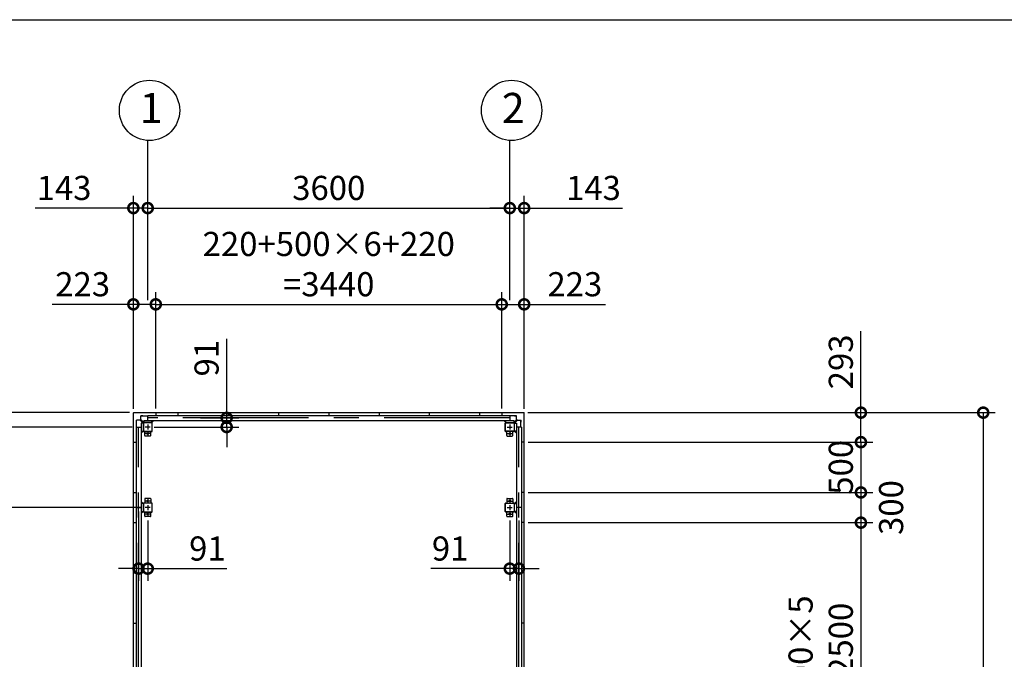
# Model space of a CAD drawing. Extents: x 576 to 32751, y 59 to 22708.
# Drawn here: x 6003 to 15794, y 16353 to 22708 of the extents above; entities that cross this region are included whole.
import ezdxf

# ---------------------------------------------------------------- set-up
doc = ezdxf.new("R2010")
doc.units = 0
doc.header["$LTSCALE"] = 20
doc.header["$PDMODE"] = 3
doc.header["$PDSIZE"] = 2
doc.linetypes.add('CENTER', pattern=[2, 1.25, -0.25, 0.25, -0.25])
doc.layers.get('0').update_dxf_attribs({"linetype": 'CONTINUOUS'})
doc.layers.get('DEFPOINTS').update_dxf_attribs({"linetype": 'CONTINUOUS'})
for name, color, linetype in [('センター', 3, 'CENTER'), ('仕様書枠', 230, 'CONTINUOUS'), ('寸法', 4, 'CONTINUOUS'), ('部品1', 7, 'CONTINUOUS')]:
    doc.layers.add(name, color=color, linetype=linetype)
doc.styles.get("Standard").update_dxf_attribs({"font": 'txt', "bigfont": 'bigfont.shx'})
doc.styles.add('STYLE1', font='isocp.shx', dxfattribs={"bigfont": 'bigfont.shx'})
doc.dimstyles.new('INABA_S80', dxfattribs={"dimscale": 80, "dimtxt": 2.5, "dimasz": 0.5, "dimexe": 0.5, "dimexo": 0.2, "dimgap": 0.8, "dimtad": 3, "dimdsep": 46, "dimtxsty": 'STANDARD', "dimblk1": 'DOT', "dimblk2": 'DOT', "dimsah": 1, "dimcen": 0, "dimclrt": 7, "dimadec": 0, "dimazin": 0, "dimtfac": 1, "dimtix": 1, "dimtmove": 0, "dimatfit": 2, "dimldrblk": 'DOT', "dimfxl": 1, "dimtolj": 1, "dimtzin": 0, "dimarcsym": 0})

# ---------------------------------------------------------------- blocks, each defined once
blk = doc.blocks.new('_DOTSMALL')
at = {"color": 0, "linetype": 'ByBlock', "ltscale": 50, "const_width": 0.5}
blk.add_lwpolyline([(-0.0625, 0, 1), (0.0625, 0, 1)], format="xyb", close=True, dxfattribs=at)
blk = doc.blocks.new('*D18')
at = {"layer": 'DEFPOINTS', "color": 0, "ltscale": 50}
for p in [(7356.4, 19879.4), (7133.4, 18800.4), (7356.4, 18803.4)]:
    blk.add_point(p, dxfattribs=at)
at = {"layer": '寸法', "color": 0, "lineweight": -2, "ltscale": 50}
for p, q in [((7133.4, 18840.4), (7133.4, 19999.4)), ((7356.4, 18843.4), (7356.4, 19999.4)), ((7133.4, 19879.4), (6325.4, 19879.4)), ((7356.4, 19879.4), (7133.4, 19879.4))]:
    blk.add_line(p, q, dxfattribs=at)
at = {"layer": '寸法', "color": 0, "lineweight": -2, "ltscale": 50, "xscale": 200, "yscale": 200, "zscale": 200, "rotation": 180}
blk.add_blockref('_DOTSMALL', (7133.4, 19879.4), dxfattribs=at)
at = {"layer": '寸法', "color": 0, "lineweight": -2, "ltscale": 50, "xscale": 200, "yscale": 200, "zscale": 200}
blk.add_blockref('_DOTSMALL', (7356.4, 19879.4), dxfattribs=at)
at = {"layer": '寸法', "color": 7, "ltscale": 50, "insert": (6629.4, 20079.4), "char_height": 240, "attachment_point": 5, "style": 'STYLE1'}
blk.add_mtext('\\A1;223', dxfattribs=at)
blk = doc.blocks.new('*D19')
at = {"layer": 'DEFPOINTS', "color": 0, "ltscale": 50}
for p in [(10796.4, 19879.4), (7356.4, 18803.4), (10796.4, 18803.4)]:
    blk.add_point(p, dxfattribs=at)
at = {"layer": '寸法', "color": 0, "lineweight": -2, "ltscale": 50}
for p, q in [((7356.4, 18843.4), (7356.4, 19999.4)), ((10796.4, 18843.4), (10796.4, 19999.4)), ((7356.4, 19879.4), (10796.4, 19879.4))]:
    blk.add_line(p, q, dxfattribs=at)
at = {"layer": '寸法', "color": 0, "lineweight": -2, "ltscale": 50, "xscale": 200, "yscale": 200, "zscale": 200, "rotation": 180}
blk.add_blockref('_DOTSMALL', (7356.4, 19879.4), dxfattribs=at)
at = {"layer": '寸法', "color": 0, "lineweight": -2, "ltscale": 50, "xscale": 200, "yscale": 200, "zscale": 200}
blk.add_blockref('_DOTSMALL', (10796.4, 19879.4), dxfattribs=at)
at = {"layer": '寸法', "color": 7, "ltscale": 50, "insert": (9076.4, 20279.4), "char_height": 240, "attachment_point": 5, "style": 'STYLE1'}
blk.add_mtext('\\A1;220+500×6+220\\P=3440', dxfattribs=at)
blk = doc.blocks.new('*D20')
at = {"layer": 'DEFPOINTS', "color": 0, "ltscale": 50}
for p in [(11019.4, 19879.4), (10796.4, 18803.4), (11019.4, 18800.4)]:
    blk.add_point(p, dxfattribs=at)
at = {"layer": '寸法', "color": 0, "lineweight": -2, "ltscale": 50}
for p, q in [((10796.4, 18843.4), (10796.4, 19999.4)), ((11019.4, 18840.4), (11019.4, 19999.4)), ((10796.4, 19879.4), (11019.4, 19879.4)), ((11019.4, 19879.4), (11827.4, 19879.4))]:
    blk.add_line(p, q, dxfattribs=at)
at = {"layer": '寸法', "color": 0, "lineweight": -2, "ltscale": 50, "xscale": 200, "yscale": 200, "zscale": 200, "rotation": 180}
blk.add_blockref('_DOTSMALL', (10796.4, 19879.4), dxfattribs=at)
at = {"layer": '寸法', "color": 0, "lineweight": -2, "ltscale": 50, "xscale": 200, "yscale": 200, "zscale": 200}
blk.add_blockref('_DOTSMALL', (11019.4, 19879.4), dxfattribs=at)
at = {"layer": '寸法', "color": 7, "ltscale": 50, "insert": (11523.4, 20079.4), "char_height": 240, "attachment_point": 5, "style": 'STYLE1'}
blk.add_mtext('\\A1;223', dxfattribs=at)
blk = doc.blocks.new('*D21')
at = {"layer": 'DEFPOINTS', "color": 0, "ltscale": 50}
for p in [(7276.4, 20836.1), (7276.4, 19879.4), (7133.4, 18800.4)]:
    blk.add_point(p, dxfattribs=at)
at = {"layer": '寸法', "color": 0, "lineweight": -2, "ltscale": 50}
for p, q in [((7133.4, 18840.4), (7133.4, 20956.1)), ((7276.4, 19919.4), (7276.4, 20956.1)), ((7133.4, 20836.1), (6155.5, 20836.1)), ((7276.4, 20836.1), (7133.4, 20836.1)), ((7276.4, 20836.1), (7476.4, 20836.1))]:
    blk.add_line(p, q, dxfattribs=at)
at = {"layer": '寸法', "color": 0, "lineweight": -2, "ltscale": 50, "xscale": 200, "yscale": 200, "zscale": 200}
blk.add_blockref('_DOTSMALL', (7133.4, 20836.1), dxfattribs=at)
at = {"layer": '寸法', "color": 0, "lineweight": -2, "ltscale": 50, "xscale": 200, "yscale": 200, "zscale": 200, "rotation": 180}
blk.add_blockref('_DOTSMALL', (7276.4, 20836.1), dxfattribs=at)
at = {"layer": '寸法', "color": 7, "ltscale": 50, "insert": (6444.4, 21036.1), "char_height": 240, "attachment_point": 5, "style": 'STYLE1'}
blk.add_mtext('\\A1;143', dxfattribs=at)
blk = doc.blocks.new('*D22')
at = {"layer": 'DEFPOINTS', "color": 0, "ltscale": 50}
for p in [(10876.4, 20836.1), (10876.4, 20279.4), (7276.4, 19879.4)]:
    blk.add_point(p, dxfattribs=at)
at = {"layer": '寸法', "color": 0, "lineweight": -2, "ltscale": 50}
for p, q in [((7276.4, 19919.4), (7276.4, 20956.1)), ((10876.4, 20319.4), (10876.4, 20956.1)), ((7276.4, 20836.1), (10876.4, 20836.1))]:
    blk.add_line(p, q, dxfattribs=at)
at = {"layer": '寸法', "color": 0, "lineweight": -2, "ltscale": 50, "xscale": 200, "yscale": 200, "zscale": 200, "rotation": 180}
blk.add_blockref('_DOTSMALL', (7276.4, 20836.1), dxfattribs=at)
at = {"layer": '寸法', "color": 0, "lineweight": -2, "ltscale": 50, "xscale": 200, "yscale": 200, "zscale": 200}
blk.add_blockref('_DOTSMALL', (10876.4, 20836.1), dxfattribs=at)
at = {"layer": '寸法', "color": 7, "ltscale": 50, "insert": (9076.4, 21036.1), "char_height": 240, "attachment_point": 5, "style": 'STYLE1'}
blk.add_mtext('\\A1;3600', dxfattribs=at)
blk = doc.blocks.new('*D23')
at = {"layer": 'DEFPOINTS', "color": 0, "ltscale": 50}
for p in [(11019.4, 20836.1), (10876.4, 19879.4), (11019.4, 18800.4)]:
    blk.add_point(p, dxfattribs=at)
at = {"layer": '寸法', "color": 0, "lineweight": -2, "ltscale": 50}
for p, q in [((10876.4, 19919.4), (10876.4, 20956.1)), ((11019.4, 18840.4), (11019.4, 20956.1)), ((10876.4, 20836.1), (10676.4, 20836.1)), ((10876.4, 20836.1), (11019.4, 20836.1)), ((11019.4, 20836.1), (11997.3, 20836.1))]:
    blk.add_line(p, q, dxfattribs=at)
at = {"layer": '寸法', "color": 0, "lineweight": -2, "ltscale": 50, "xscale": 200, "yscale": 200, "zscale": 200}
blk.add_blockref('_DOTSMALL', (10876.4, 20836.1), dxfattribs=at)
at = {"layer": '寸法', "color": 0, "lineweight": -2, "ltscale": 50, "xscale": 200, "yscale": 200, "zscale": 200, "rotation": 180}
blk.add_blockref('_DOTSMALL', (11019.4, 20836.1), dxfattribs=at)
at = {"layer": '寸法', "color": 7, "ltscale": 50, "insert": (11708.4, 21036.1), "char_height": 240, "attachment_point": 5, "style": 'STYLE1'}
blk.add_mtext('\\A1;143', dxfattribs=at)
blk = doc.blocks.new('*D24')
at = {"layer": 'DEFPOINTS', "color": 0, "ltscale": 50}
for p in [(7136.4, 18803.4), (5633.4, 18660.4), (7160.4, 18660.4)]:
    blk.add_point(p, dxfattribs=at)
at = {"layer": '寸法', "color": 0, "lineweight": -2, "ltscale": 50}
for p, q in [((5633.4, 18803.4), (5633.4, 19781.4)), ((7096.4, 18803.4), (5513.4, 18803.4)), ((5633.4, 18660.4), (5633.4, 18803.4)), ((7120.4, 18660.4), (5513.4, 18660.4)), ((5633.4, 18660.4), (5633.4, 18460.4))]:
    blk.add_line(p, q, dxfattribs=at)
at = {"layer": '寸法', "color": 0, "lineweight": -2, "ltscale": 50, "xscale": 200, "yscale": 200, "zscale": 200}
for p, rotation in [((5633.4, 18803.4), 270), ((5633.4, 18660.4), 90)]:
    blk.add_blockref('_DOTSMALL', p, dxfattribs=dict(at, rotation=rotation))
at = {"layer": '寸法', "color": 7, "ltscale": 50, "insert": (5433.4, 19492.4), "char_height": 240, "attachment_point": 5, "rotation": 90, "style": 'STYLE1'}
blk.add_mtext('\\A1;143', dxfattribs=at)
blk = doc.blocks.new('*D25')
at = {"layer": 'DEFPOINTS', "color": 0, "ltscale": 50}
for p in [(7185.4, 17860.4), (7276.4, 17770.4), (7276.4, 17253.4)]:
    blk.add_point(p, dxfattribs=at)
at = {"layer": '寸法', "color": 0, "lineweight": -2, "ltscale": 50}
for p, q in [((7185.4, 17820.4), (7185.4, 17133.4)), ((7276.4, 17730.4), (7276.4, 17133.4)), ((7185.4, 17253.4), (6985.4, 17253.4)), ((7185.4, 17253.4), (7276.4, 17253.4)), ((7276.4, 17253.4), (8062.3, 17253.4))]:
    blk.add_line(p, q, dxfattribs=at)
at = {"layer": '寸法', "color": 0, "lineweight": -2, "ltscale": 50, "xscale": 200, "yscale": 200, "zscale": 200}
blk.add_blockref('_DOTSMALL', (7185.4, 17253.4), dxfattribs=at)
at = {"layer": '寸法', "color": 0, "lineweight": -2, "ltscale": 50, "xscale": 200, "yscale": 200, "zscale": 200, "rotation": 180}
blk.add_blockref('_DOTSMALL', (7276.4, 17253.4), dxfattribs=at)
at = {"layer": '寸法', "color": 7, "ltscale": 50, "insert": (7869.4, 17453.4), "char_height": 240, "attachment_point": 5, "style": 'STYLE1'}
blk.add_mtext('\\A1;91', dxfattribs=at)
blk = doc.blocks.new('*D26')
at = {"layer": 'DEFPOINTS', "color": 0, "ltscale": 50}
for p in [(7160.4, 17860.4), (5633.4, 15060.4), (7160.4, 15060.4)]:
    blk.add_point(p, dxfattribs=at)
at = {"layer": '寸法', "color": 0, "lineweight": -2, "ltscale": 50}
for p, q in [((7120.4, 17860.4), (5513.4, 17860.4)), ((5633.4, 17860.4), (5633.4, 15060.4)), ((7120.4, 15060.4), (5513.4, 15060.4))]:
    blk.add_line(p, q, dxfattribs=at)
at = {"layer": '寸法', "color": 0, "lineweight": -2, "ltscale": 50, "xscale": 200, "yscale": 200, "zscale": 200}
for p, rotation in [((5633.4, 17860.4), 90), ((5633.4, 15060.4), 270)]:
    blk.add_blockref('_DOTSMALL', p, dxfattribs=dict(at, rotation=rotation))
at = {"layer": '寸法', "color": 7, "ltscale": 50, "insert": (5433.4, 16460.4), "char_height": 240, "attachment_point": 5, "rotation": 90, "style": 'STYLE1'}
blk.add_mtext('\\A1;2800', dxfattribs=at)
blk = doc.blocks.new('*D29')
at = {"layer": 'DEFPOINTS', "color": 0, "ltscale": 50}
for p in [(7760.4, 18751.4), (7301.4, 18660.4), (8061.4, 18660.4)]:
    blk.add_point(p, dxfattribs=at)
at = {"layer": '寸法', "color": 0, "lineweight": -2, "ltscale": 50}
for p, q in [((8061.4, 18751.4), (8061.4, 19537.4)), ((7800.4, 18751.4), (8181.4, 18751.4)), ((8061.4, 18660.4), (8061.4, 18751.4)), ((7341.4, 18660.4), (8181.4, 18660.4)), ((8061.4, 18660.4), (8061.4, 18460.4))]:
    blk.add_line(p, q, dxfattribs=at)
at = {"layer": '寸法', "color": 0, "lineweight": -2, "ltscale": 50, "xscale": 200, "yscale": 200, "zscale": 200}
for p, rotation in [((8061.4, 18751.4), 270), ((8061.4, 18660.4), 90)]:
    blk.add_blockref('_DOTSMALL', p, dxfattribs=dict(at, rotation=rotation))
at = {"layer": '寸法', "color": 7, "ltscale": 50, "insert": (7861.4, 19344.4), "char_height": 240, "attachment_point": 5, "rotation": 90, "style": 'STYLE1'}
blk.add_mtext('\\A1;91', dxfattribs=at)
blk = doc.blocks.new('*D30')
at = {"layer": 'DEFPOINTS', "color": 0, "ltscale": 50}
for p in [(11016.4, 18803.4), (11019.4, 18510.4), (14367.8, 18510.4)]:
    blk.add_point(p, dxfattribs=at)
at = {"layer": '寸法', "color": 0, "lineweight": -2, "ltscale": 50}
for p, q in [((14367.8, 18803.4), (14367.8, 19612.3)), ((11056.4, 18803.4), (14487.8, 18803.4)), ((14367.8, 18510.4), (14367.8, 18803.4)), ((11059.4, 18510.4), (14487.8, 18510.4))]:
    blk.add_line(p, q, dxfattribs=at)
at = {"layer": '寸法', "color": 0, "lineweight": -2, "ltscale": 50, "xscale": 200, "yscale": 200, "zscale": 200}
for p, rotation in [((14367.8, 18803.4), 90), ((14367.8, 18510.4), 270)]:
    blk.add_blockref('_DOTSMALL', p, dxfattribs=dict(at, rotation=rotation))
at = {"layer": '寸法', "color": 7, "ltscale": 50, "insert": (14167.8, 19307.9), "char_height": 240, "attachment_point": 5, "rotation": 90, "style": 'STYLE1'}
blk.add_mtext('\\A1;293', dxfattribs=at)
blk = doc.blocks.new('*D34')
at = {"layer": 'DEFPOINTS', "color": 0, "ltscale": 50}
for p in [(11016.4, 18803.4), (11016.4, 12117.4), (15583.9, 12117.4)]:
    blk.add_point(p, dxfattribs=at)
at = {"layer": '寸法', "color": 0, "lineweight": -2, "ltscale": 50}
for p, q in [((11056.4, 18803.4), (15703.9, 18803.4)), ((15583.9, 18803.4), (15583.9, 12117.4)), ((11056.4, 12117.4), (15703.9, 12117.4))]:
    blk.add_line(p, q, dxfattribs=at)
at = {"layer": '寸法', "color": 0, "lineweight": -2, "ltscale": 50, "xscale": 200, "yscale": 200, "zscale": 200}
for p, rotation in [((15583.9, 18803.4), 90), ((15583.9, 12117.4), 270)]:
    blk.add_blockref('_DOTSMALL', p, dxfattribs=dict(at, rotation=rotation))
at = {"layer": '寸法', "color": 7, "ltscale": 50, "insert": (15383.9, 15460.4), "char_height": 240, "attachment_point": 5, "rotation": 90, "style": 'STYLE1'}
blk.add_mtext('\\A1;6686', dxfattribs=at)
blk = doc.blocks.new('*D60')
at = {"layer": 'DEFPOINTS', "color": 0, "ltscale": 50}
for p in [(5633.4, 18660.4), (7160.4, 18660.4), (7251.4, 17860.4)]:
    blk.add_point(p, dxfattribs=at)
at = {"layer": '寸法', "color": 0, "lineweight": -2, "ltscale": 50}
for p, q in [((7120.4, 18660.4), (5513.4, 18660.4)), ((5633.4, 17860.4), (5633.4, 18660.4)), ((7211.4, 17860.4), (5513.4, 17860.4))]:
    blk.add_line(p, q, dxfattribs=at)
at = {"layer": '寸法', "color": 0, "lineweight": -2, "ltscale": 50, "xscale": 200, "yscale": 200, "zscale": 200}
for p, rotation in [((5633.4, 18660.4), 90), ((5633.4, 17860.4), 270)]:
    blk.add_blockref('_DOTSMALL', p, dxfattribs=dict(at, rotation=rotation))
at = {"layer": '寸法', "color": 7, "ltscale": 50, "insert": (5433.4, 18260.4), "char_height": 240, "attachment_point": 5, "rotation": 90, "style": 'STYLE1'}
blk.add_mtext('\\A1;800', dxfattribs=at)
blk = doc.blocks.new('*D61')
at = {"layer": 'DEFPOINTS', "color": 0, "ltscale": 50}
for p in [(11016.4, 18803.4), (11019.4, 18510.4), (14367.8, 18510.4)]:
    blk.add_point(p, dxfattribs=at)
at = {"layer": '寸法', "color": 0, "lineweight": -2, "ltscale": 50}
for p, q in [((14367.8, 18803.4), (14367.8, 19612.3)), ((11056.4, 18803.4), (14487.8, 18803.4)), ((14367.8, 18510.4), (14367.8, 18803.4)), ((11059.4, 18510.4), (14487.8, 18510.4))]:
    blk.add_line(p, q, dxfattribs=at)
at = {"layer": '寸法', "color": 0, "lineweight": -2, "ltscale": 50, "xscale": 200, "yscale": 200, "zscale": 200}
for p, rotation in [((14367.8, 18803.4), 90), ((14367.8, 18510.4), 270)]:
    blk.add_blockref('_DOTSMALL', p, dxfattribs=dict(at, rotation=rotation))
at = {"layer": '寸法', "color": 7, "ltscale": 50, "insert": (14167.8, 19307.9), "char_height": 240, "attachment_point": 5, "rotation": 90, "style": 'STYLE1'}
blk.add_mtext('\\A1;293', dxfattribs=at)
blk = doc.blocks.new('*D62')
at = {"layer": 'DEFPOINTS', "color": 0, "ltscale": 50}
for p in [(11019.4, 17710.4), (11019.4, 15210.4), (14367.8, 15210.4)]:
    blk.add_point(p, dxfattribs=at)
at = {"layer": '寸法', "color": 0, "lineweight": -2, "ltscale": 50}
for p, q in [((11059.4, 17710.4), (14487.8, 17710.4)), ((14367.8, 17710.4), (14367.8, 15210.4)), ((11059.4, 15210.4), (14487.8, 15210.4))]:
    blk.add_line(p, q, dxfattribs=at)
at = {"layer": '寸法', "color": 0, "lineweight": -2, "ltscale": 50, "xscale": 200, "yscale": 200, "zscale": 200}
for p, rotation in [((14367.8, 17710.4), 90), ((14367.8, 15210.4), 270)]:
    blk.add_blockref('_DOTSMALL', p, dxfattribs=dict(at, rotation=rotation))
at = {"layer": '寸法', "color": 7, "ltscale": 50, "insert": (13967.8, 16460.4), "char_height": 240, "attachment_point": 5, "rotation": 90, "style": 'STYLE1'}
blk.add_mtext('\\A1;500×5\\P=2500', dxfattribs=at)
blk = doc.blocks.new('*D63')
at = {"layer": 'DEFPOINTS', "color": 0, "ltscale": 50}
for p in [(11019.4, 18010.4), (11019.4, 17710.4), (14367.8, 17710.4)]:
    blk.add_point(p, dxfattribs=at)
at = {"layer": '寸法', "color": 0, "lineweight": -2, "ltscale": 50}
for p, q in [((11059.4, 18010.4), (14487.8, 18010.4)), ((14367.8, 18010.4), (14367.8, 17710.4)), ((11059.4, 17710.4), (14487.8, 17710.4))]:
    blk.add_line(p, q, dxfattribs=at)
at = {"layer": '寸法', "color": 0, "lineweight": -2, "ltscale": 50, "xscale": 200, "yscale": 200, "zscale": 200}
for p, rotation in [((14367.8, 18010.4), 90), ((14367.8, 17710.4), 270)]:
    blk.add_blockref('_DOTSMALL', p, dxfattribs=dict(at, rotation=rotation))
at = {"layer": '寸法', "color": 7, "ltscale": 50, "insert": (14667.8, 17860.4), "char_height": 240, "attachment_point": 5, "rotation": 90, "style": 'STYLE1'}
blk.add_mtext('\\A1;300', dxfattribs=at)
blk = doc.blocks.new('*D64')
at = {"layer": 'DEFPOINTS', "color": 0, "ltscale": 50}
for p in [(11019.4, 18510.4), (11019.4, 18010.4), (14367.8, 18010.4)]:
    blk.add_point(p, dxfattribs=at)
at = {"layer": '寸法', "color": 0, "lineweight": -2, "ltscale": 50}
for p, q in [((14367.8, 18510.4), (14367.8, 18710.4)), ((11059.4, 18510.4), (14487.8, 18510.4)), ((14367.8, 18510.4), (14367.8, 18010.4)), ((11059.4, 18010.4), (14487.8, 18010.4)), ((14367.8, 18010.4), (14367.8, 17810.4))]:
    blk.add_line(p, q, dxfattribs=at)
at = {"layer": '寸法', "color": 0, "lineweight": -2, "ltscale": 50, "xscale": 200, "yscale": 200, "zscale": 200}
for p, rotation in [((14367.8, 18510.4), 270), ((14367.8, 18010.4), 90)]:
    blk.add_blockref('_DOTSMALL', p, dxfattribs=dict(at, rotation=rotation))
at = {"layer": '寸法', "color": 7, "ltscale": 50, "insert": (14167.8, 18260.4), "char_height": 240, "attachment_point": 5, "rotation": 90, "style": 'STYLE1'}
blk.add_mtext('\\A1;500', dxfattribs=at)
blk = doc.blocks.new('*D70')
at = {"layer": 'DEFPOINTS', "color": 0, "ltscale": 50}
for p in [(10876.4, 17770.4), (10967.4, 17770.4), (10967.4, 17253.4)]:
    blk.add_point(p, dxfattribs=at)
at = {"layer": '寸法', "color": 0, "lineweight": -2, "ltscale": 50}
for p, q in [((10876.4, 17730.4), (10876.4, 17133.4)), ((10967.4, 17730.4), (10967.4, 17133.4)), ((10876.4, 17253.4), (10090.5, 17253.4)), ((10967.4, 17253.4), (10876.4, 17253.4)), ((10967.4, 17253.4), (11167.4, 17253.4))]:
    blk.add_line(p, q, dxfattribs=at)
at = {"layer": '寸法', "color": 0, "lineweight": -2, "ltscale": 50, "xscale": 200, "yscale": 200, "zscale": 200}
blk.add_blockref('_DOTSMALL', (10876.4, 17253.4), dxfattribs=at)
at = {"layer": '寸法', "color": 0, "lineweight": -2, "ltscale": 50, "xscale": 200, "yscale": 200, "zscale": 200, "rotation": 180}
blk.add_blockref('_DOTSMALL', (10967.4, 17253.4), dxfattribs=at)
at = {"layer": '寸法', "color": 7, "ltscale": 50, "insert": (10283.4, 17453.4), "char_height": 240, "attachment_point": 5, "style": 'STYLE1'}
blk.add_mtext('\\A1;91', dxfattribs=at)

msp = doc.modelspace()

# ---------------------------------------------------------------- linework, layer by layer
at = {"layer": 'センター', "ltscale": 50}
for p, q in [((10876.4, 18751.45), (7276.4, 18751.45)), ((7185.4, 12260.45), (7185.4, 18660.45)), ((10967.4, 12260.45), (10967.4, 18660.45))]:
    msp.add_line(p, q, dxfattribs=at)
at = {"layer": 'センター', "ltscale": 5}
for p, q in [((7301.4, 18660.45), (7251.4, 18660.45)), ((7276.4, 18685.45), (7276.4, 18635.45)), ((7276.4, 18620.45), (7276.4, 18570.45)), ((10851.4, 18660.45), (10901.4, 18660.45)), ((10876.4, 18685.45), (10876.4, 18635.45)), ((10876.4, 18620.45), (10876.4, 18570.45)), ((7301.4, 18595.45), (7251.4, 18595.45)), ((10851.4, 18595.45), (10901.4, 18595.45)), ((7301.4, 17925.45), (7251.4, 17925.45)), ((7276.4, 17950.45), (7276.4, 17900.45)), ((10851.4, 17925.45), (10901.4, 17925.45)), ((10876.4, 17950.45), (10876.4, 17900.45)), ((7301.4, 17860.45), (7251.4, 17860.45)), ((7276.4, 17885.45), (7276.4, 17835.45)), ((7276.4, 17820.45), (7276.4, 17770.45)), ((10851.4, 17860.45), (10901.4, 17860.45)), ((10876.4, 17885.45), (10876.4, 17835.45)), ((10876.4, 17820.45), (10876.4, 17770.45)), ((7301.4, 17795.45), (7251.4, 17795.45)), ((10851.4, 17795.45), (10901.4, 17795.45))]:
    msp.add_line(p, q, dxfattribs=at)
at = {"layer": '仕様書枠', "ltscale": 50}
msp.add_line((576.4, 22707.75), (32750.8, 22707.75), dxfattribs=at)
at = {"layer": '寸法', "ltscale": 50}
for p, q in [((7276.4, 20956.108), (7276.4, 21507.329)), ((10876.4, 20956.108), (10876.4, 21507.329))]:
    msp.add_line(p, q, dxfattribs=at)
at = {"layer": '部品1'}
for p, q in [((7133.4, 12120.45), (7133.4, 18800.45)), ((11019.4, 12120.45), (11019.4, 18800.45)), ((7166, 18707.95), (7163.9, 18707.95)), ((7165.5, 18707.95), (7165.5, 18727.95)), ((7166, 18660.45), (7166, 18707.95)), ((7229.8, 18700.45), (7203.764, 18726.485)), ((7208.9, 18771.35), (7228.9, 18771.35)), ((7236.4, 18707.05), (7210.364, 18733.085)), ((7228.9, 18770.85), (7276.4, 18770.85)), ((7316.4, 18707.05), (7335.8, 18726.45)), ((10836.4, 18707.05), (10817, 18726.45)), ((10923.9, 18770.85), (10876.4, 18770.85)), ((10916.4, 18707.05), (10942.436, 18733.085)), ((10923, 18700.45), (10949.036, 18726.485)), ((10943.9, 18771.35), (10923.9, 18771.35)), ((10986.8, 18707.95), (10988.9, 18707.95)), ((10986.8, 18660.45), (10986.8, 18707.95)), ((10987.3, 18707.95), (10987.3, 18727.95)), ((7229.8, 18620.45), (7210.4, 18601.05)), ((10923, 18620.45), (10942.4, 18601.05)), ((7229.8, 17900.45), (7210.4, 17919.85)), ((10923, 17900.45), (10942.4, 17919.85)), ((7229.8, 17820.45), (7210.4, 17801.05)), ((10923, 17820.45), (10942.4, 17801.05))]:
    msp.add_line(p, q, dxfattribs=at)
at = {"layer": '部品1', "ltscale": 50}
for p, q in [((7136.4, 18803.45), (11016.4, 18803.45)), ((7356.4, 18803.45), (7356.4, 18776.45)), ((7576.4, 18803.45), (7576.4, 18776.45)), ((8076.4, 18803.45), (8076.4, 18776.45)), ((8576.4, 18803.45), (8576.4, 18776.45)), ((9076.4, 18803.45), (9076.4, 18776.45)), ((9576.4, 18803.45), (9576.4, 18776.45)), ((10076.4, 18803.45), (10076.4, 18776.45)), ((10576.4, 18803.45), (10576.4, 18776.45)), ((10796.4, 18803.45), (10796.4, 18776.45)), ((7210.4, 18700.45), (7210.4, 12220.45)), ((7231.4, 18700.45), (7231.4, 18620.45)), ((7233.7, 18700.45), (7233.7, 18620.45)), ((7236.4, 18726.45), (10916.4, 18726.45)), ((7316.4, 18705.45), (7236.4, 18705.45)), ((7316.4, 18703.15), (7236.4, 18703.15)), ((7276.4, 18776.45), (10876.4, 18776.45)), ((7276.4, 18726.45), (7276.4, 18776.45)), ((7319.1, 18620.45), (7319.1, 18700.45)), ((7321.4, 18620.45), (7321.4, 18700.45)), ((10831.4, 18620.45), (10831.4, 18700.45)), ((10833.7, 18620.45), (10833.7, 18700.45)), ((10836.4, 18705.45), (10916.4, 18705.45)), ((10836.4, 18703.15), (10916.4, 18703.15)), ((10876.4, 18776.45), (10876.4, 18726.45)), ((10919.1, 18700.45), (10919.1, 18620.45)), ((10921.4, 18700.45), (10921.4, 18620.45)), ((10942.4, 18700.45), (10942.4, 12220.45)), ((7160.4, 18660.45), (7160.4, 12260.45)), ((7160.4, 18660.45), (7210.4, 18660.45)), ((7246.4, 18575.45), (7246.4, 18615.45)), ((10906.4, 18575.45), (10906.4, 18615.45)), ((10992.4, 18660.45), (10942.4, 18660.45)), ((10992.4, 18660.45), (10992.4, 12260.45)), ((7133.4, 18510.45), (7160.4, 18510.45)), ((7301.4, 18570.45), (7251.4, 18570.45)), ((10851.4, 18570.45), (10901.4, 18570.45)), ((11019.4, 18510.45), (10992.4, 18510.45)), ((7133.4, 18010.45), (7160.4, 18010.45)), ((11019.4, 18010.45), (10992.4, 18010.45)), ((7160.4, 17860.45), (7210.4, 17860.45)), ((7231.4, 17900.45), (7231.4, 17820.45)), ((7233.7, 17900.45), (7233.7, 17820.45)), ((10919.1, 17900.45), (10919.1, 17820.45)), ((10921.4, 17900.45), (10921.4, 17820.45)), ((10992.4, 17860.45), (10942.4, 17860.45)), ((7133.4, 17710.45), (7160.4, 17710.45)), ((11019.4, 17710.45), (10992.4, 17710.45)), ((7133.4, 17210.45), (7160.4, 17210.45)), ((11019.4, 17210.45), (10992.4, 17210.45)), ((7133.4, 16710.45), (7160.4, 16710.45)), ((11019.4, 16710.45), (10992.4, 16710.45))]:
    msp.add_line(p, q, dxfattribs=at)
at = {"layer": '部品1', "ltscale": 10}
for p, q in [((7163.9, 18707.95), (7163.9, 18727.95)), ((7231.4, 18700.45), (7210.4, 18700.45)), ((7236.4, 18726.45), (7236.4, 18705.45)), ((7316.4, 18705.45), (7316.4, 18726.45)), ((10836.4, 18705.45), (10836.4, 18726.45)), ((10916.4, 18726.45), (10916.4, 18705.45)), ((10921.4, 18700.45), (10942.4, 18700.45)), ((10988.9, 18707.95), (10988.9, 18727.95)), ((7210.4, 18620.45), (7231.4, 18620.45)), ((10942.4, 18620.45), (10921.4, 18620.45)), ((7231.4, 17900.45), (7210.4, 17900.45)), ((7210.4, 17820.45), (7231.4, 17820.45)), ((10921.4, 17900.45), (10942.4, 17900.45)), ((10942.4, 17820.45), (10921.4, 17820.45))]:
    msp.add_line(p, q, dxfattribs=at)
at = {"layer": '部品1', "ltscale": 3}
for p, q in [((7200.229, 18727.95), (7163.9, 18727.95)), ((7228.9, 18772.95), (7208.9, 18772.95)), ((7208.9, 18736.621), (7208.9, 18772.95)), ((7228.9, 18770.85), (7228.9, 18772.95)), ((10923.9, 18772.95), (10943.9, 18772.95)), ((10923.9, 18770.85), (10923.9, 18772.95)), ((10943.9, 18736.621), (10943.9, 18772.95)), ((10952.571, 18727.95), (10988.9, 18727.95))]:
    msp.add_line(p, q, dxfattribs=at)
at = {"layer": '部品1', "ltscale": 5}
for p, q in [((7236.4, 18617.75), (7316.4, 18617.75)), ((7236.4, 18615.45), (7316.4, 18615.45)), ((7306.4, 18575.45), (7306.4, 18615.45)), ((10916.4, 18617.75), (10836.4, 18617.75)), ((10916.4, 18615.45), (10836.4, 18615.45)), ((10846.4, 18575.45), (10846.4, 18615.45)), ((7246.4, 17945.45), (7246.4, 17905.45)), ((7301.4, 17950.45), (7251.4, 17950.45)), ((7306.4, 17945.45), (7306.4, 17905.45)), ((10846.4, 17945.45), (10846.4, 17905.45)), ((10851.4, 17950.45), (10901.4, 17950.45)), ((10906.4, 17945.45), (10906.4, 17905.45)), ((7316.4, 17905.45), (7236.4, 17905.45)), ((7316.4, 17903.15), (7236.4, 17903.15)), ((7319.1, 17820.45), (7319.1, 17900.45)), ((7321.4, 17820.45), (7321.4, 17900.45)), ((10831.4, 17820.45), (10831.4, 17900.45)), ((10833.7, 17820.45), (10833.7, 17900.45)), ((10836.4, 17905.45), (10916.4, 17905.45)), ((10836.4, 17903.15), (10916.4, 17903.15)), ((7236.4, 17817.75), (7316.4, 17817.75)), ((7236.4, 17815.45), (7316.4, 17815.45)), ((7246.4, 17775.45), (7246.4, 17815.45)), ((7301.4, 17770.45), (7251.4, 17770.45)), ((7306.4, 17775.45), (7306.4, 17815.45)), ((10916.4, 17817.75), (10836.4, 17817.75)), ((10916.4, 17815.45), (10836.4, 17815.45)), ((10846.4, 17775.45), (10846.4, 17815.45)), ((10851.4, 17770.45), (10901.4, 17770.45)), ((10906.4, 17775.45), (10906.4, 17815.45))]:
    msp.add_line(p, q, dxfattribs=at)
at = {"layer": '部品1', "ltscale": 50}
for centre in [(7294.103, 21806.806), (10894.103, 21806.806)]:
    msp.add_circle(centre, 300, dxfattribs=at)
at = {"layer": '部品1', "ltscale": 5}
for centre in [(7276.4, 18595.45), (10876.4, 18595.45), (7276.4, 17925.45), (10876.4, 17925.45), (7276.4, 17795.45), (10876.4, 17795.45)]:
    msp.add_circle(centre, 8, dxfattribs=at)
at = {"layer": '部品1'}
for centre, radius, start, end in [((7136.4, 18800.45), 3, 90, 180), ((11016.4, 18800.45), 3, 0, 90), ((7200.229, 18722.95), 5, 45, 90), ((10952.571, 18722.95), 5, 90, 135)]:
    msp.add_arc(centre, radius, start, end, dxfattribs=at)
at = {"layer": '部品1', "ltscale": 3}
for centre, start, end in [((7213.9, 18736.621), 180, 225), ((10938.9, 18736.621), 315, 0)]:
    msp.add_arc(centre, 5, start, end, dxfattribs=at)
at = {"layer": '部品1', "ltscale": 50}
for centre, radius, start, end in [((7236.4, 18700.45), 5, 90, 180), ((7236.4, 18700.45), 2.7, 90, 180), ((7316.4, 18700.45), 5, 0, 90), ((7316.4, 18700.45), 2.7, 0, 90), ((10836.4, 18700.45), 5, 90, 180), ((10836.4, 18700.45), 2.7, 90, 180), ((10916.4, 18700.45), 5, 0, 90), ((10916.4, 18700.45), 2.7, 0, 90), ((7236.4, 18620.45), 5, 180, 270), ((7236.4, 18620.45), 2.7, 180, 270), ((10916.4, 18620.45), 2.7, 270, 0), ((10916.4, 18620.45), 5, 270, 0), ((7251.4, 18575.45), 5, 180, 270), ((7301.4, 18575.45), 5, 270, 0), ((10851.4, 18575.45), 5, 180, 270), ((10901.4, 18575.45), 5, 270, 0), ((7236.4, 17900.45), 5, 90, 180), ((7236.4, 17820.45), 5, 180, 270), ((7236.4, 17900.45), 2.7, 90, 180), ((7236.4, 17820.45), 2.7, 180, 270), ((10916.4, 17900.45), 5, 0, 90), ((10916.4, 17900.45), 2.7, 0, 90), ((10916.4, 17820.45), 2.7, 270, 0), ((10916.4, 17820.45), 5, 270, 0)]:
    msp.add_arc(centre, radius, start, end, dxfattribs=at)
at = {"layer": '部品1', "ltscale": 5}
for centre, radius, start, end in [((7316.4, 18620.45), 2.7, 270, 0), ((7316.4, 18620.45), 5, 270, 0), ((10836.4, 18620.45), 5, 180, 270), ((10836.4, 18620.45), 2.7, 180, 270), ((7251.4, 17945.45), 5, 90, 180), ((7301.4, 17945.45), 5, 0, 90), ((10851.4, 17945.45), 5, 90, 180), ((10901.4, 17945.45), 5, 0, 90), ((7316.4, 17900.45), 5, 0, 90), ((7316.4, 17900.45), 2.7, 0, 90), ((7316.4, 17820.45), 2.7, 270, 0), ((7316.4, 17820.45), 5, 270, 0), ((10836.4, 17900.45), 5, 90, 180), ((10836.4, 17820.45), 5, 180, 270), ((10836.4, 17900.45), 2.7, 90, 180), ((10836.4, 17820.45), 2.7, 180, 270), ((7251.4, 17775.45), 5, 180, 270), ((7301.4, 17775.45), 5, 270, 0), ((10851.4, 17775.45), 5, 180, 270), ((10901.4, 17775.45), 5, 270, 0)]:
    msp.add_arc(centre, radius, start, end, dxfattribs=at)

# ---------------------------------------------------------------- texts
at = {"layer": '部品1', "ltscale": 50, "style": 'STYLE1'}
for s, p in [('1', (7197.438, 21680.439)), ('2', (10797.438, 21680.439))]:
    msp.add_text(s, height=300, dxfattribs=at).set_placement(p)

# ---------------------------------------------------------------- dimensions: what is measured, and where the dimension line sits
at = {"layer": '寸法', "ltscale": 50}
for base, p1, p2, picture, middle in [((7276.4, 20836.108), (7133.4, 18800.45), (7276.4, 19879.362), '*D21', (6444.429, 20836.108)), ((11019.4, 20836.108), (10876.4, 19879.362), (11019.4, 18800.45), '*D23', (11708.371, 20836.108)), ((7356.4, 19879.362), (7133.4, 18800.45), (7356.4, 18803.45), '*D18', (6629.382, 19879.362)), ((11019.4, 19879.362), (10796.4, 18803.45), (11019.4, 18800.45), '*D20', (11523.418, 19879.362)), ((7276.4, 17253.45), (7185.4, 17860.45), (7276.4, 17770.45), '*D25', (7869.371, 17253.45)), ((10967.4, 17253.45), (10876.4, 17770.45), (10967.4, 17770.45), '*D70', (10283.429, 17253.45))]:
    dim = msp.add_linear_dim(base=base, p1=p1, p2=p2, dimstyle='INABA_S80', override={"dimtxt": 3, "dimasz": 2.5, "dimexe": 1.5, "dimexo": 0.5, "dimgap": 1, "dimtxsty": 'STYLE1', "dimblk1": 'DOTSMALL', "dimblk2": 'DOTSMALL', "dimatfit": 3}, dxfattribs=at)
    dim.commit()
    dim.dimension.update_dxf_attribs({"geometry": picture, "text_midpoint": middle, "dimtype": 160})
dim = msp.add_linear_dim(base=(10876.4, 20836.108), p1=(7276.4, 19879.362), p2=(10876.4, 20279.362), dimstyle='INABA_S80', override={"dimtxt": 3, "dimasz": 2.5, "dimexe": 1.5, "dimexo": 0.5, "dimgap": 1, "dimtxsty": 'STYLE1', "dimblk1": 'DOTSMALL', "dimblk2": 'DOTSMALL', "dimatfit": 3}, dxfattribs=at)
dim.commit()
dim.dimension.update_dxf_attribs({"geometry": '*D22', "text_midpoint": (9076.4, 21036.108)})
dim = msp.add_linear_dim(base=(10796.4, 19879.362), p1=(7356.4, 18803.45), p2=(10796.4, 18803.45), text='220+500×6+220\\P=<>', dimstyle='INABA_S80', override={"dimtxt": 3, "dimasz": 2.5, "dimexe": 1.5, "dimexo": 0.5, "dimgap": 1, "dimtxsty": 'STYLE1', "dimblk1": 'DOTSMALL', "dimblk2": 'DOTSMALL', "dimatfit": 3}, dxfattribs=at)
dim.commit()
dim.dimension.update_dxf_attribs({"geometry": '*D19', "text_midpoint": (9076.4, 20279.385)})
for base, p1, p2, override, picture, middle in [((5633.4, 18660.45), (7136.4, 18803.45), (7160.4, 18660.45), {"dimtxt": 3, "dimasz": 2.5, "dimexe": 1.5, "dimexo": 0.5, "dimgap": 1, "dimtxsty": 'STYLE1', "dimblk1": 'DOTSMALL', "dimblk2": 'DOTSMALL', "dimatfit": 3}, '*D24', (5633.4, 19492.421)), ((14367.78, 18510.45), (11016.4, 18803.45), (11019.4, 18510.45), {"dimtxt": 3, "dimasz": 2.5, "dimexe": 1.5, "dimexo": 0.5, "dimgap": 1, "dimtxsty": 'STYLE1', "dimblk1": 'DOTSMALL', "dimblk2": 'DOTSMALL', "dimatfit": 3}, '*D30', (14367.78, 19307.887)), ((14367.78, 18510.45), (11016.4, 18803.45), (11019.4, 18510.45), {"dimtxt": 3, "dimasz": 2.5, "dimexe": 1.5, "dimexo": 0.5, "dimgap": 1, "dimtxsty": 'STYLE1', "dimblk1": 'DOTSMALL', "dimblk2": 'DOTSMALL', "dimatfit": 3}, '*D61', (14367.78, 19307.887)), ((8061.438, 18660.45), (7760.383, 18751.45), (7301.4, 18660.45), {"dimtxt": 3, "dimasz": 2.5, "dimexe": 1.5, "dimexo": 0.5, "dimgap": 1, "dimtxsty": 'STYLE1', "dimblk1": 'DOTSMALL', "dimblk2": 'DOTSMALL', "dimatfit": 3}, '*D29', (8061.438, 19344.421)), ((5633.4, 18660.45), (7251.4, 17860.45), (7160.4, 18660.45), {"dimtxt": 3, "dimasz": 2.5, "dimexe": 1.5, "dimexo": 0.5, "dimgap": 1, "dimtxsty": 'STYLE1', "dimblk1": 'DOTSMALL', "dimblk2": 'DOTSMALL', "dimatfit": 3}, '*D60', (5633.4, 18260.45)), ((14367.78, 17710.45), (11019.4, 18010.45), (11019.4, 17710.45), {"dimtxt": 3, "dimasz": 2.5, "dimexe": 1.5, "dimexo": 0.5, "dimgap": 1, "dimtxsty": 'STYLE1', "dimblk1": 'DOTSMALL', "dimblk2": 'DOTSMALL', "dimtmove": 2, "dimatfit": 3}, '*D63', (14667.78, 17860.45))]:
    dim = msp.add_linear_dim(base=base, p1=p1, p2=p2, angle=90, dimstyle='INABA_S80', override=override, dxfattribs=at)
    dim.commit()
    dim.dimension.update_dxf_attribs({"geometry": picture, "text_midpoint": middle, "dimtype": 160})
for base, p1, p2, picture, middle in [((15583.868, 12117.45), (11016.4, 18803.45), (11016.4, 12117.45), '*D34', (15383.868, 15460.45)), ((14367.78, 18010.45), (11019.4, 18510.45), (11019.4, 18010.45), '*D64', (14167.78, 18260.45)), ((5633.4, 15060.45), (7160.4, 17860.45), (7160.4, 15060.45), '*D26', (5433.376, 16460.45))]:
    dim = msp.add_linear_dim(base=base, p1=p1, p2=p2, angle=90, dimstyle='INABA_S80', override={"dimtxt": 3, "dimasz": 2.5, "dimexe": 1.5, "dimexo": 0.5, "dimgap": 1, "dimtxsty": 'STYLE1', "dimblk1": 'DOTSMALL', "dimblk2": 'DOTSMALL', "dimatfit": 3}, dxfattribs=at)
    dim.commit()
    dim.dimension.update_dxf_attribs({"geometry": picture, "text_midpoint": middle})
dim = msp.add_linear_dim(base=(14367.78, 15210.45), p1=(11019.4, 17710.45), p2=(11019.4, 15210.45), angle=90, text='500×5\\P=<>', dimstyle='INABA_S80', override={"dimtxt": 3, "dimasz": 2.5, "dimexe": 1.5, "dimexo": 0.5, "dimgap": 1, "dimtxsty": 'STYLE1', "dimblk1": 'DOTSMALL', "dimblk2": 'DOTSMALL', "dimatfit": 3}, dxfattribs=at)
dim.commit()
dim.dimension.update_dxf_attribs({"geometry": '*D62', "text_midpoint": (13967.757, 16460.45)})

doc.saveas('drawing.dxf')
